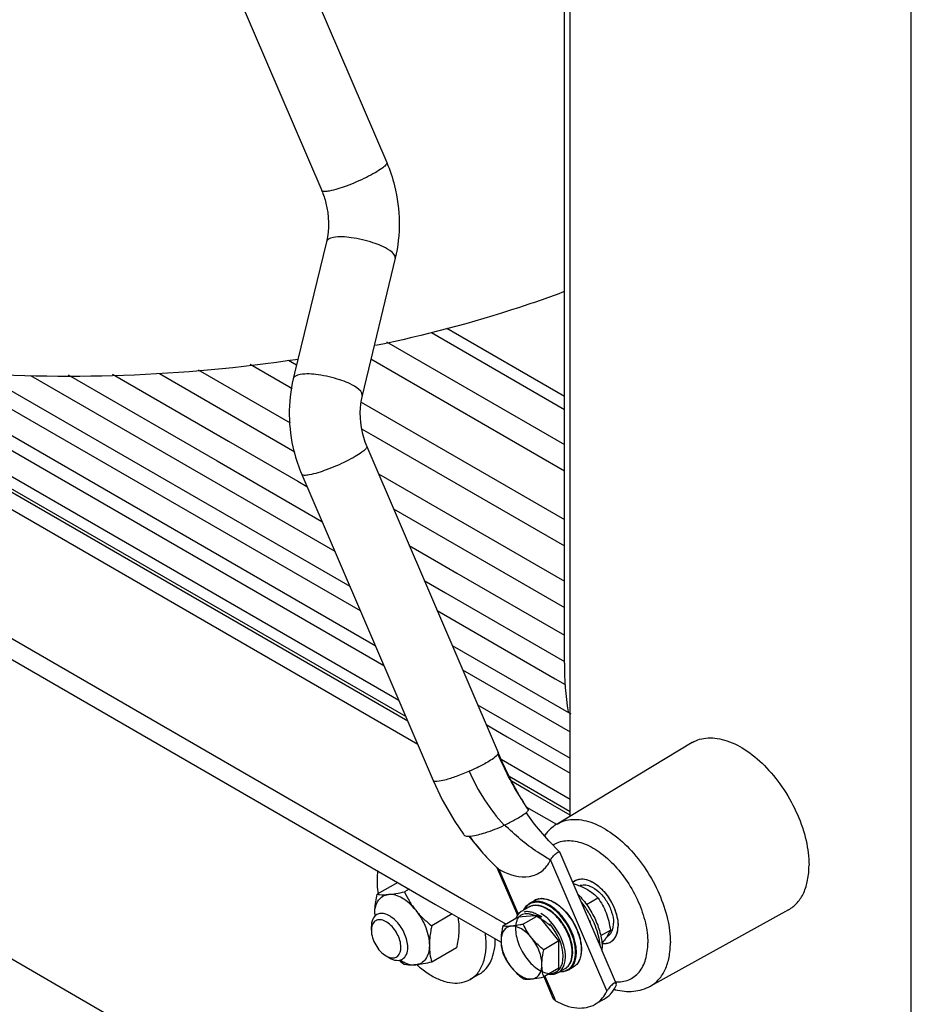
# Model space of a CAD drawing. Units: millimetres. Extents: x -4913 to 9493, y -6456 to -773.
# Drawn here: x 4784 to 5061, y -3578 to -3272 of the extents above; entities that cross this region are included whole.
import ezdxf

# ---------------------------------------------------------------- set-up
doc = ezdxf.new("R2010")
doc.units = ezdxf.units.MM
doc.header["$LTSCALE"] = 346.5
doc.layers.get('0').update_dxf_attribs({"linetype": 'CONTINUOUS'})
doc.layers.add('ASSI', color=7, linetype='CONTINUOUS')
doc.layers.add('GEOM', color=7, linetype='CONTINUOUS')

msp = doc.modelspace()

# ---------------------------------------------------------------- linework, layer by layer
at = {"color": 7, "linetype": 'Continuous'}
for p, q in [((4901.54, -3540.61), (4895.17, -3544.29)), ((4905.12, -3542.68), (4903.66, -3543.53)), ((4918.51, -3550.41), (4912.14, -3554.09)), ((4945.34, -3550.86), (4938.98, -3551.43)), ((4945.34, -3550.86), (4940.61, -3553.6)), ((4951.71, -3558.78), (4945.34, -3550.86)), ((4938.25, -3551.86), (4934.25, -3554.17)), ((4938.98, -3551.43), (4938.25, -3551.86)), ((4951.71, -3558.78), (4946.97, -3561.52)), ((4951.71, -3567.27), (4951.71, -3558.78)), ((4919.82, -3560.97), (4912.14, -3565.4)), ((4926.92, -3569.13), (4924.09, -3570.76)), ((4951.71, -3567.27), (4946.97, -3570))]:
    msp.add_line(p, q, dxfattribs=at)
for centre, radius, start, end in [((4913.44, -3550.39), 19.03, 179.9907, 182.2599), ((4906.46, -3550.37), 12.04, 180.048, 183.4898), ((4928.2, -3534.96), 39.7, 228.6813, 231.8073), ((4908.99, -3554.57), 12.15, 236.5127, 238.7825)]:
    msp.add_arc(centre, radius, start, end, dxfattribs=at)
for points, knots in [([(4895.36, -3537.04), (4895.27, -3537.59), (4895.01, -3539.93), (4895.16, -3542.31), (4895.43, -3544.1)], [0, 0, 0, 0, 0.233534, 1, 1, 1, 1]), ([(4894.41, -3550.38), (4894.41, -3549.89), (4894.49, -3547.84), (4894.84, -3545.81), (4895.17, -3544.29)], [0, 0, 0, 0, 0.238312, 1, 1, 1, 1]), ([(4894.41, -3550.38), (4894.41, -3549.59), (4894.57, -3548.1), (4895.4, -3546.13), (4896.82, -3544.76), (4898.05, -3544.4), (4898.66, -3544.35)], [0, 0, 0, 0, 0.293858, 0.547079, 0.77354, 1, 1, 1, 1]), ([(4895.17, -3544.29), (4895.41, -3544.33), (4896.57, -3544.46), (4897.74, -3544.43), (4898.66, -3544.35)], [0, 0, 0, 0, 0.210274, 1, 1, 1, 1]), ([(4898.66, -3544.35), (4899.44, -3544.28), (4901.12, -3544.04), (4902.78, -3543.72), (4903.66, -3543.53)], [0, 0, 0, 0, 0.467339, 1, 1, 1, 1]), ([(4907.14, -3549.25), (4906.52, -3548.47), (4905.21, -3547.08), (4902.53, -3545.07), (4900.12, -3544.22), (4898.66, -3544.35)], [0, 0, 0, 0, 0.295031, 0.564528, 1, 1, 1, 1]), ([(4903.66, -3543.53), (4904.12, -3544.53), (4905.16, -3546.52), (4906.43, -3548.36), (4907.14, -3549.25)], [0, 0, 0, 0, 0.493878, 1, 1, 1, 1]), ([(4907.14, -3549.25), (4908.44, -3550.86), (4910.01, -3553.57), (4911.16, -3557.37), (4911.39, -3559.27), (4911.39, -3560.18)], [0, 0, 0, 0, 0.521738, 0.771684, 1, 1, 1, 1]), ([(4907.14, -3549.25), (4907.87, -3550.15), (4909.45, -3551.85), (4911.23, -3553.36), (4912.14, -3554.09)], [0, 0, 0, 0, 0.497276, 1, 1, 1, 1]), ([(4912.14, -3554.09), (4912.03, -3554.61), (4911.63, -3556.62), (4911.39, -3558.67), (4911.39, -3560.18)], [0, 0, 0, 0, 0.260473, 1, 1, 1, 1]), ([(4920.25, -3551.41), (4920.3, -3551.68), (4920.5, -3552.83), (4920.58, -3553.99), (4920.58, -3554.87)], [0, 0, 0, 0, 0.240135, 1, 1, 1, 1]), ([(4934.25, -3554.17), (4934.16, -3554.56), (4933.86, -3556.06), (4933.68, -3557.6), (4933.68, -3558.74)], [0, 0, 0, 0, 0.260473, 1, 1, 1, 1]), ([(4936.86, -3554.21), (4936.4, -3554.25), (4935.48, -3554.52), (4934.41, -3555.55), (4933.79, -3557.02), (4933.68, -3558.14), (4933.68, -3558.74)], [0, 0, 0, 0, 0.226463, 0.452921, 0.706138, 1, 1, 1, 1]), ([(4936.86, -3554.21), (4936.6, -3554.23), (4935.73, -3554.29), (4934.85, -3554.26), (4934.25, -3554.17)], [0, 0, 0, 0, 0.293873, 1, 1, 1, 1]), ([(4940.61, -3553.6), (4940.27, -3553.67), (4939.03, -3553.92), (4937.78, -3554.13), (4936.86, -3554.21)], [0, 0, 0, 0, 0.272825, 1, 1, 1, 1]), ([(4943.22, -3557.88), (4942.76, -3557.31), (4941.77, -3556.26), (4939.77, -3554.75), (4937.95, -3554.11), (4936.86, -3554.21)], [0, 0, 0, 0, 0.295034, 0.564528, 1, 1, 1, 1]), ([(4943.22, -3557.88), (4942.69, -3557.22), (4941.73, -3555.84), (4940.96, -3554.35), (4940.61, -3553.6)], [0, 0, 0, 0, 0.50613, 1, 1, 1, 1]), ([(4920.58, -3554.87), (4920.58, -3555.36), (4920.5, -3557.41), (4920.15, -3559.44), (4919.82, -3560.97)], [0, 0, 0, 0, 0.238312, 1, 1, 1, 1]), ([(4924.09, -3570.76), (4925.06, -3570.2), (4926.84, -3568.58), (4928.5, -3565.15), (4929.2, -3560.95), (4929.04, -3557.94), (4928.82, -3556.36)], [0, 0, 0, 0, 0.208887, 0.43872, 0.701693, 1, 1, 1, 1]), ([(4911.39, -3560.18), (4911.39, -3560.98), (4911.23, -3562.47), (4910.4, -3564.44), (4908.98, -3565.8), (4907.75, -3566.16), (4907.14, -3566.22)], [0, 0, 0, 0, 0.293858, 0.547079, 0.77354, 1, 1, 1, 1]), ([(4911.39, -3560.18), (4911.39, -3561.1), (4911.51, -3562.86), (4911.91, -3564.59), (4912.14, -3565.4)], [0, 0, 0, 0, 0.519795, 1, 1, 1, 1]), ([(4926.92, -3569.13), (4927.71, -3568.67), (4929.19, -3567.42), (4930.77, -3564.85), (4931.71, -3561.67), (4931.89, -3559.35), (4931.89, -3558.14)], [0, 0, 0, 0, 0.217769, 0.450947, 0.710198, 1, 1, 1, 1]), ([(4933.68, -3558.74), (4933.68, -3559.42), (4933.77, -3560.75), (4934.07, -3562.04), (4934.25, -3562.65)], [0, 0, 0, 0, 0.519796, 1, 1, 1, 1]), ([(4933.68, -3558.74), (4933.68, -3559.42), (4933.85, -3560.84), (4934.71, -3563.7), (4935.89, -3565.73), (4936.86, -3566.94)], [0, 0, 0, 0, 0.228319, 0.478263, 1, 1, 1, 1]), ([(4946.4, -3566.09), (4946.4, -3565.41), (4946.24, -3563.98), (4945.37, -3561.13), (4944.2, -3559.1), (4943.22, -3557.88)], [0, 0, 0, 0, 0.228319, 0.478263, 1, 1, 1, 1]), ([(4946.97, -3561.52), (4946.63, -3561.24), (4945.28, -3560.14), (4944.04, -3558.9), (4943.22, -3557.88)], [0, 0, 0, 0, 0.251925, 1, 1, 1, 1]), ([(4934.25, -3562.65), (4934.59, -3563.4), (4935.37, -3564.89), (4936.33, -3566.28), (4936.86, -3566.94)], [0, 0, 0, 0, 0.49387, 1, 1, 1, 1]), ([(4946.4, -3566.09), (4946.4, -3565.72), (4946.46, -3564.18), (4946.72, -3562.66), (4946.97, -3561.52)], [0, 0, 0, 0, 0.238313, 1, 1, 1, 1]), ([(4902.69, -3564.96), (4903.07, -3565.18), (4904.43, -3565.91), (4906.03, -3566.32), (4907.14, -3566.22)], [0, 0, 0, 0, 0.281187, 1, 1, 1, 1]), ([(4907.14, -3566.22), (4906.8, -3566.25), (4905.64, -3566.33), (4904.47, -3566.28), (4903.66, -3566.16)], [0, 0, 0, 0, 0.293866, 1, 1, 1, 1]), ([(4912.14, -3565.4), (4911.26, -3565.59), (4909.6, -3565.91), (4907.93, -3566.15), (4907.14, -3566.22)], [0, 0, 0, 0, 0.532661, 1, 1, 1, 1]), ([(4907.5, -3566.19), (4907.87, -3566.52), (4909.31, -3567.76), (4910.87, -3568.87), (4912.09, -3569.57)], [0, 0, 0, 0, 0.260773, 1, 1, 1, 1]), ([(4943.22, -3570.61), (4943.68, -3570.57), (4944.6, -3570.3), (4945.67, -3569.28), (4946.29, -3567.8), (4946.4, -3566.68), (4946.4, -3566.09)], [0, 0, 0, 0, 0.226463, 0.452921, 0.706138, 1, 1, 1, 1]), ([(4946.97, -3570), (4946.8, -3569.39), (4946.5, -3568.1), (4946.4, -3566.77), (4946.4, -3566.09)], [0, 0, 0, 0, 0.480205, 1, 1, 1, 1]), ([(4912.09, -3569.57), (4913.15, -3570.18), (4915.24, -3571.18), (4918.46, -3571.95), (4921.48, -3571.88), (4923.3, -3571.22), (4924.09, -3570.76)], [0, 0, 0, 0, 0.289806, 0.549046, 0.782227, 1, 1, 1, 1]), ([(4936.86, -3566.94), (4937.13, -3567.28), (4938.27, -3568.59), (4939.58, -3569.76), (4940.61, -3570.57)], [0, 0, 0, 0, 0.24785, 1, 1, 1, 1]), ([(4936.86, -3566.94), (4937.33, -3567.52), (4938.31, -3568.57), (4940.32, -3570.07), (4942.13, -3570.71), (4943.22, -3570.61)], [0, 0, 0, 0, 0.295034, 0.564528, 1, 1, 1, 1]), ([(4940.61, -3570.57), (4940.79, -3570.6), (4941.66, -3570.7), (4942.54, -3570.67), (4943.22, -3570.61)], [0, 0, 0, 0, 0.210267, 1, 1, 1, 1]), ([(4943.22, -3570.61), (4943.51, -3570.59), (4944.76, -3570.44), (4946.01, -3570.2), (4946.97, -3570)], [0, 0, 0, 0, 0.223922, 1, 1, 1, 1])]:
    msp.add_open_spline(points, degree=3, knots=knots, dxfattribs=at)
at = {"layer": 'ASSI', "color": 7, "linetype": 'Continuous'}
for p, q in [((4953.38, -3472.4), (4953.38, -2803.58)), ((4993.11, -3497.13), (4951.1, -3522.45)), ((4942.67, -3547.04), (4944.15, -3546.18)), ((5023.11, -3549.09), (4980.17, -3572.81)), ((4966.81, -3557.35), (4966.59, -3557.48)), ((4954.67, -3567.82), (4956.15, -3566.97)), ((4968.94, -3573.87), (4968.95, -3573.87)), ((4965.77, -3576.86), (4962.94, -3578.49))]:
    msp.add_line(p, q, dxfattribs=at)
for centre, radius, start, end in [((4958.73, -3543.31), 3.81, 125.6301, 135.4652), ((4958.66, -3543.22), 3.68, 120.0052, 125.5689), ((4958.67, -3543.25), 3.72, 109.295, 119.9627), ((4938.28, -3563.29), 26.31, 35.0107, 39.3807), ((4937.61, -3563.78), 27.13, 34.8058, 35.0399), ((4937.57, -3563.81), 27.18, 34.6406, 34.8058), ((4937.54, -3563.83), 27.21, 34.5234, 34.6406), ((4937.51, -3563.85), 27.25, 34.2913, 34.5234), ((4937.22, -3564.04), 27.59, 25.7148, 34.2854), ((4937.53, -3563.89), 27.25, 25.4768, 25.7089), ((4937.57, -3563.87), 27.21, 25.3596, 25.4768), ((4937.6, -3563.86), 27.18, 25.1944, 25.3596), ((4937.64, -3563.84), 27.13, 24.9603, 25.1944), ((4964.61, -3554.92), 5.37, 332.6932, 338.1962), ((4962.72, -3554.33), 7.36, 346.4877, 350.211), ((4965.96, -3555.86), 3.72, 289.2894, 299.9608), ((4965.98, -3555.89), 3.68, 300.0091, 305.5743), ((4965.65, -3555.55), 4.15, 316.5525, 323.5409), ((4950.75, -3560.99), 14.39, 356.8914, 0.0231), ((4974.06, -3554.85), 19.7, 254.9742, 255.2908), ((4974.02, -3555), 19.54, 255.2904, 255.8442)]:
    msp.add_arc(centre, radius, start, end, dxfattribs=at)
for points, knots in [([(4993.11, -3497.13), (4993.85, -3496.69), (4995.47, -3495.98), (4998.16, -3495.54), (5001.05, -3495.72), (5005.26, -3496.8), (5010.66, -3499.7), (5016.63, -3504.94), (5021.91, -3511.66), (5026.07, -3519.32), (5028.77, -3527.27), (5029.49, -3532.69), (5029.49, -3535.26)], [0, 0, 0, 0, 0.042863, 0.087391, 0.135064, 0.186852, 0.303829, 0.437402, 0.581845, 0.729231, 0.871096, 1, 1, 1, 1]), ([(4951.1, -3522.45), (4949.96, -3523.14), (4948.57, -3524.31), (4947.45, -3525.7), (4947.19, -3526.06)], [0, 0, 0, 0, 0.748091, 1, 1, 1, 1]), ([(5023.11, -3549.09), (5024.12, -3548.53), (5026.02, -3546.99), (5028.05, -3543.75), (5029.25, -3539.73), (5029.49, -3536.8), (5029.49, -3535.26)], [0, 0, 0, 0, 0.217819, 0.450703, 0.709843, 1, 1, 1, 1]), ([(4956.81, -3540.03), (4957.36, -3539.71), (4958.74, -3539.35), (4960.97, -3539.8), (4963.24, -3541.04), (4965.41, -3542.97), (4967.34, -3545.43), (4968.85, -3548.22), (4969.83, -3551.13), (4970.09, -3553.1), (4970.09, -3554.04)], [0, 0, 0, 0, 0.086935, 0.186407, 0.3038, 0.437615, 0.582118, 0.729433, 0.871177, 1, 1, 1, 1]), ([(4957.44, -3539.74), (4957.99, -3539.55), (4959.25, -3539.41), (4961.21, -3539.92), (4963.2, -3541.04), (4964.78, -3542.4), (4965.97, -3543.71), (4967.11, -3545.18), (4968.78, -3547.93), (4969.71, -3550.58), (4969.97, -3552.36)], [0, 0, 0, 0, 0.088369, 0.189444, 0.306179, 0.43714, 0.506761, 0.578197, 0.723329, 1, 1, 1, 1]), ([(4958.09, -3541.62), (4958.56, -3541.41), (4959.7, -3541.23), (4961.86, -3541.79), (4964.31, -3543.5), (4966.6, -3546.31), (4968.21, -3549.65), (4968.68, -3552.08), (4968.68, -3553.23)], [0, 0, 0, 0, 0.087925, 0.189501, 0.373673, 0.586317, 0.803644, 1, 1, 1, 1]), ([(4957.64, -3544.35), (4958.77, -3545.47), (4960.82, -3547.97), (4963.18, -3552.16), (4964.73, -3556.55), (4965.14, -3559.56), (4965.14, -3560.98)], [0, 0, 0, 0, 0.255023, 0.517193, 0.770317, 1, 1, 1, 1]), ([(4962.24, -3552.39), (4962.39, -3552.7), (4962.94, -3553.96), (4963.4, -3555.27), (4963.68, -3556.26)], [0, 0, 0, 0, 0.254476, 1, 1, 1, 1]), ([(4966.81, -3557.35), (4967.11, -3557.18), (4967.67, -3556.71), (4968.26, -3555.74), (4968.61, -3554.55), (4968.68, -3553.68), (4968.68, -3553.23)], [0, 0, 0, 0, 0.217773, 0.450952, 0.710201, 1, 1, 1, 1]), ([(4967.81, -3559.08), (4968.18, -3558.87), (4968.86, -3558.3), (4969.58, -3557.12), (4970.01, -3555.66), (4970.09, -3554.6), (4970.09, -3554.04)], [0, 0, 0, 0, 0.217772, 0.450955, 0.710192, 1, 1, 1, 1]), ([(4969.97, -3552.36), (4969.99, -3552.51), (4970.06, -3553.06), (4970.09, -3553.63), (4970.09, -3554.04)], [0, 0, 0, 0, 0.257706, 1, 1, 1, 1]), ([(4969.97, -3555.58), (4969.99, -3555.45), (4970.06, -3554.95), (4970.09, -3554.43), (4970.09, -3554.04)], [0, 0, 0, 0, 0.241135, 1, 1, 1, 1]), ([(4963.68, -3556.26), (4963.77, -3556.58), (4964.09, -3557.82), (4964.3, -3559.09), (4964.38, -3560.04)], [0, 0, 0, 0, 0.25894, 1, 1, 1, 1]), ([(4969.6, -3556.92), (4969.62, -3556.85), (4969.73, -3556.56), (4969.82, -3556.27), (4969.87, -3556.05)], [0, 0, 0, 0, 0.243653, 1, 1, 1, 1]), ([(4965.06, -3559.54), (4965.25, -3559.57), (4965.96, -3559.63), (4966.69, -3559.54), (4967.19, -3559.37)], [0, 0, 0, 0, 0.264938, 1, 1, 1, 1]), ([(4965.07, -3559.54), (4965.55, -3559.61), (4966.51, -3559.62), (4967.42, -3559.3), (4967.82, -3559.08)], [0, 0, 0, 0, 0.519531, 1, 1, 1, 1]), ([(4969.24, -3573.95), (4971.08, -3574.41), (4974.87, -3574.8), (4978.57, -3573.7), (4980.17, -3572.81)], [0, 0, 0, 0, 0.507446, 1, 1, 1, 1])]:
    msp.add_open_spline(points, degree=3, knots=knots, dxfattribs=at)
at = {"layer": 'ASSI', "color": 9, "linetype": 'Continuous'}
for points, knots in [([(4951.1, -3522.45), (4951.81, -3522.03), (4953.38, -3521.34), (4955.99, -3520.91), (4958.79, -3521.09), (4962.87, -3522.13), (4968.1, -3524.95), (4973.89, -3530.03), (4979, -3536.54), (4983.04, -3543.96), (4985.65, -3551.66), (4986.36, -3556.92), (4986.36, -3559.41)], [0, 0, 0, 0, 0.042863, 0.08739, 0.135063, 0.18685, 0.303827, 0.437399, 0.581843, 0.729229, 0.871095, 1, 1, 1, 1]), ([(4949.82, -3528.99), (4950.39, -3528.6), (4951.67, -3527.97), (4954.64, -3527.36), (4958.89, -3528.02), (4963.93, -3530.63), (4968.8, -3534.82), (4973.12, -3540.23), (4976.53, -3546.43), (4978.74, -3552.88), (4979.34, -3557.29), (4979.34, -3559.38)], [0, 0, 0, 0, 0.042931, 0.087242, 0.185409, 0.301677, 0.435037, 0.579783, 0.727826, 0.870458, 1, 1, 1, 1]), ([(4969.29, -3571.51), (4970.67, -3571.59), (4972.8, -3571.31), (4975.2, -3569.95), (4977.25, -3567.97), (4978.99, -3564.36), (4979.34, -3561.12), (4979.34, -3559.38)], [0, 0, 0, 0, 0.233444, 0.345269, 0.459223, 0.707728, 1, 1, 1, 1]), ([(4980.17, -3572.81), (4981.16, -3572.27), (4983, -3570.77), (4984.96, -3567.63), (4986.13, -3563.74), (4986.36, -3560.91), (4986.36, -3559.41)], [0, 0, 0, 0, 0.217819, 0.450704, 0.709844, 1, 1, 1, 1])]:
    msp.add_open_spline(points, degree=3, knots=knots, dxfattribs=at)
at = {"layer": 'ASSI', "color": 7, "linetype": 'Continuous'}
for points in [[(4956.02, -3540.64), (4956.25, -3540.41), (4956.52, -3540.19), (4956.81, -3540.03)], [(4968.99, -3558.02), (4969.14, -3557.82), (4969.27, -3557.61), (4969.38, -3557.39)], [(4968.12, -3558.88), (4968.31, -3558.74), (4968.5, -3558.58), (4968.66, -3558.41)]]:
    msp.add_open_spline(points, degree=3, dxfattribs=at)
at = {"layer": 'GEOM', "color": 7, "linetype": 'Continuous'}
for p, q in [((5061.31, -3635.28), (5061.31, -2704.47)), ((4955.24, -3519.96), (4955.24, -2803.03)), ((4711.79, -2882.99), (4898.13, -3316.79)), ((4690.56, -2889.31), (4877.92, -3325.48)), ((4879.38, -3341.36), (4869.49, -3382.28)), ((4900.76, -3346.53), (4890.46, -3389.16)), ((4912.04, -3369.64), (4953.38, -3393.5)), ((4916.79, -3368.3), (4953.38, -3389.42)), ((4898.05, -3372.46), (4953.38, -3404.41)), ((4855.63, -3379.49), (4867.66, -3386.43)), ((4867.58, -3378.22), (4870.12, -3379.68)), ((4893.2, -3377.83), (4953.38, -3412.57)), ((4625, -3380.96), (4902.19, -3540.99)), ((4787.31, -3382.98), (4881.97, -3437.64)), ((4799.09, -3382.81), (4845.38, -3409.53)), ((4812.88, -3382.6), (4848.92, -3403.41)), ((4827.45, -3382.39), (4869.53, -3406.68)), ((4839.51, -3381.19), (4868.15, -3397.72)), ((4869.49, -3382.28), (4869.07, -3383.99)), ((4775.12, -3384.11), (4886.64, -3448.5)), ((4770.17, -3386.97), (4889.9, -3456.09)), ((4867.66, -3386.43), (4868.69, -3387.03)), ((4763.1, -3391.05), (4894.56, -3466.95)), ((4890.14, -3391.24), (4953.38, -3427.75)), ((4759.05, -3393.38), (4897.23, -3473.16)), ((4901.9, -3484.02), (4751.98, -3397.47)), ((4904.06, -3489.05), (4748.71, -3399.36)), ((4890.33, -3399.52), (4893.92, -3401.59)), ((4848.92, -3403.41), (4870.48, -3415.86)), ((4893.92, -3401.59), (4953.38, -3435.92)), ((4891.92, -3405.05), (4932.8, -3500.22)), ((4845.38, -3409.53), (4877.99, -3428.36)), ((4895.57, -3413.55), (4953.38, -3446.93)), ((4870.48, -3415.86), (4873.32, -3417.5)), ((4871.7, -3413.73), (4912.58, -3508.89)), ((4900.24, -3424.41), (4953.38, -3455.09)), ((4905.16, -3435.88), (4915.01, -3441.57)), ((4915.01, -3441.57), (4919.96, -3444.43)), ((4909.83, -3446.74), (4916.42, -3450.55)), ((4919.96, -3444.43), (4953.38, -3463.72)), ((4916.42, -3450.55), (4953.38, -3471.88)), ((4913.81, -3456.02), (4950.58, -3477.25)), ((4918.48, -3466.88), (4955.41, -3488.2)), ((4921.74, -3474.47), (4955.24, -3493.81)), ((4950.58, -3477.25), (4953.68, -3479.04)), ((4926.4, -3485.33), (4955.24, -3501.98)), ((4929.07, -3491.54), (4935.62, -3495.32)), ((4935.62, -3495.32), (4955.24, -3506.65)), ((4932.8, -3500.21), (4932.8, -3500.22)), ((4955.24, -3514.82), (4933.77, -3502.42)), ((4942.9, -3511.47), (4936.22, -3507.62)), ((4955.24, -3518.6), (4942.9, -3511.47)), ((4941.89, -3517.57), (4940.55, -3515.51)), ((4940.56, -3515.53), (4940.55, -3515.51)), ((4942.21, -3518.03), (4941.89, -3517.57)), ((4921.99, -3525.56), (4922.15, -3525.79)), ((4927.52, -3530.84), (4928.07, -3531.46)), ((4928.16, -3531.56), (4928.07, -3531.46)), ((4951.96, -3531.23), (4952.02, -3531.32)), ((4952.03, -3531.33), (4957.63, -3544.37)), ((4932.36, -3535.93), (4932.52, -3536.08)), ((4932.62, -3536.33), (4932.52, -3536.08)), ((4932.52, -3536.08), (4932.72, -3536.28)), ((4932.8, -3536.74), (4932.62, -3536.33)), ((4932.72, -3536.28), (4933.15, -3536.59)), ((4938.58, -3550.2), (4932.8, -3536.74)), ((4902.19, -3540.99), (4913.33, -3547.42)), ((4957.63, -3544.37), (4964.82, -3561.12)), ((4913.33, -3547.42), (4919.16, -3550.79)), ((4942.31, -3548.28), (4940.19, -3549.51)), ((4942.31, -3548.28), (4942.31, -3548.28)), ((4942.31, -3548.28), (4942.31, -3548.28)), ((4951.14, -3547.33), (4951.14, -3547.33)), ((4960.27, -3547.46), (4963.83, -3545.4)), ((4919.16, -3550.79), (4921.99, -3552.42)), ((4938.83, -3550.78), (4938.58, -3550.2)), ((4940.19, -3549.51), (4940.19, -3549.51)), ((4940.19, -3549.51), (4940.19, -3549.51)), ((4893.35, -3554.26), (4893.35, -3554.26)), ((4893.35, -3555.49), (4893.35, -3554.26)), ((4893.35, -3555.49), (4893.35, -3554.26)), ((4921.99, -3552.42), (4933.49, -3559.06)), ((4893.35, -3555.49), (4893.35, -3555.49)), ((4964.7, -3557.13), (4967.7, -3555.4)), ((4933.49, -3559.06), (4933.69, -3559.18)), ((4955.78, -3560.01), (4955.45, -3558.64)), ((4958.65, -3560.34), (4958.65, -3560.34)), ((4897.95, -3563.45), (4899.01, -3564.06)), ((4964.82, -3561.12), (4965.09, -3561.75)), ((4965.09, -3561.75), (4969.55, -3572.13)), ((4951.47, -3568.63), (4953.59, -3567.41)), ((4951.47, -3568.63), (4951.47, -3568.63)), ((4951.47, -3568.63), (4951.47, -3568.63)), ((4953.59, -3567.41), (4953.59, -3567.41)), ((4953.59, -3567.41), (4953.59, -3567.41)), ((4949.94, -3576.65), (4947.07, -3569.96))]:
    msp.add_line(p, q, dxfattribs=at)
at = {"layer": 'GEOM', "color": 9, "linetype": 'Continuous'}
for p, q in [((4907.76, -3497.67), (4684.78, -3368.93)), ((4932.8, -3500.22), (4932.7, -3500.69)), ((4912.58, -3508.88), (4912.57, -3508.88)), ((4942.04, -3517.46), (4941.68, -3517.25)), ((4942.41, -3517.67), (4942.04, -3517.46)), ((4951, -3522.63), (4942.41, -3517.67)), ((4949.08, -3533.66), (4966.6, -3574.44)), ((4938.93, -3550.05), (4933.15, -3536.59)), ((4749.08, -3545.68), (4954.52, -3664.28)), ((4942.32, -3548.28), (4942.31, -3548.28)), ((4939.1, -3550.45), (4938.93, -3550.05)), ((4948.42, -3552.07), (4948.2, -3551.84)), ((4953.2, -3560.17), (4953.2, -3560.17)), ((4953.59, -3567.41), (4953.6, -3567.4)), ((4953.6, -3567.4), (4953.95, -3567.16)), ((4950.29, -3576.5), (4947.42, -3569.81)), ((4950.67, -3577.38), (4950.29, -3576.5))]:
    msp.add_line(p, q, dxfattribs=at)
at = {"layer": 'GEOM', "color": 3, "linetype": 'Continuous'}
for p, q in [((4904.67, -3490.47), (4701.42, -3373.13)), ((4630.66, -3377.7), (4922.17, -3545.99)), ((4942.44, -3512.28), (4936.98, -3509.13)), ((4955.24, -3519.67), (4942.44, -3512.28)), ((4922.17, -3545.99), (4931.87, -3551.59)), ((4931.87, -3551.59), (4932.41, -3551.9)), ((4932.41, -3551.9), (4934.77, -3553.27)), ((4934.77, -3553.27), (4935.29, -3553.57))]:
    msp.add_line(p, q, dxfattribs=at)
at = {"layer": 'GEOM', "color": 7, "linetype": 'Continuous'}
for points in [[(4934.09, -3503.14), (4933.44, -3501.68), (4932.8, -3500.22)], [(4940.56, -3515.53), (4940.11, -3514.81), (4939.47, -3513.72), (4938.81, -3512.56), (4938.14, -3511.35), (4937.47, -3510.07), (4936.79, -3508.75), (4936.11, -3507.39), (4935.43, -3506), (4934.76, -3504.58), (4934.09, -3503.14)], [(4912.56, -3508.86), (4915.43, -3514.93), (4919.33, -3521.69), (4921.99, -3525.56)], [(4951.96, -3531.23), (4948.57, -3527.7), (4944.15, -3522.43), (4941.55, -3518.83)], [(4923.7, -3526.17), (4924.63, -3527.39), (4927.52, -3530.84)], [(4928.16, -3531.56), (4929.88, -3533.43), (4931.84, -3535.42), (4932.36, -3535.93)], [(4955.45, -3558.64), (4954.99, -3557.25), (4954.39, -3555.87), (4953.68, -3554.53), (4952.86, -3553.25), (4951.95, -3552.05), (4950.96, -3550.97), (4949.91, -3550.01), (4948.83, -3549.2), (4947.73, -3548.55), (4946.62, -3548.08), (4945.54, -3547.8), (4944.5, -3547.71), (4943.53, -3547.82), (4942.64, -3548.11), (4942.31, -3548.28)], [(4940.19, -3549.51), (4939.91, -3549.68), (4939.27, -3550.23), (4938.72, -3550.92), (4938.29, -3551.74), (4938.25, -3551.86)], [(4953.59, -3567.41), (4953.9, -3567.21), (4954.59, -3566.59), (4955.15, -3565.81), (4955.58, -3564.87), (4955.86, -3563.8), (4955.98, -3562.62), (4955.96, -3561.35), (4955.78, -3560.01)], [(4948.53, -3569.1), (4949.21, -3569.18), (4950.19, -3569.1), (4951.09, -3568.83), (4951.47, -3568.63)]]:
    msp.add_lwpolyline(points, dxfattribs=at)
at = {"layer": 'GEOM', "color": 9, "linetype": 'Continuous'}
for points in [[(4948.2, -3551.84), (4947.16, -3550.95), (4946.1, -3550.22)], [(4953.2, -3560.17), (4952.93, -3559.24), (4952.4, -3557.87), (4951.75, -3556.53), (4950.99, -3555.23), (4950.14, -3554), (4949.2, -3552.86), (4948.42, -3552.07)], [(4952.71, -3561.03), (4952.35, -3559.72), (4951.86, -3558.39), (4951.26, -3557.08), (4950.54, -3555.82), (4949.72, -3554.61), (4948.83, -3553.5)], [(4953.59, -3561.94), (4953.33, -3560.6), (4953.2, -3560.17)], [(4954.18, -3566.96), (4954.64, -3566.51), (4955.13, -3565.74), (4955.51, -3564.83), (4955.74, -3563.8), (4955.84, -3562.66), (4955.8, -3561.44), (4955.62, -3560.15)], [(4948.91, -3568.88), (4949.01, -3568.89), (4949.89, -3568.79), (4950.68, -3568.5), (4951.37, -3568.05), (4951.96, -3567.42), (4952.42, -3566.64), (4952.76, -3565.72), (4952.96, -3564.68), (4953.02, -3563.54), (4952.93, -3562.31), (4952.71, -3561.03)], [(4953.95, -3567.16), (4954.02, -3567.11), (4954.18, -3566.96)]]:
    msp.add_lwpolyline(points, dxfattribs=at)
at = {"layer": 'GEOM', "color": 7, "linetype": 'Continuous'}
for centre, radius, start, end in [((5048.94, -3472.36), 95.56, 180.0283, 189.1293), ((4982.79, -3482.82), 73.21, 216.3889, 221.635), ((4978.64, -3486.49), 67.68, 221.7614, 226.922), ((4977.07, -3488.12), 65.42, 226.9497, 227.8198), ((4943.7, -3517.86), 21.5, 240.6009, 245.5548), ((4897.39, -3555.24), 4.01, 165.0202, 166.0341), ((4900.18, -3560.07), 4.01, 253.9789, 255.0006)]:
    msp.add_arc(centre, radius, start, end, dxfattribs=at)
at = {"layer": 'GEOM', "color": 9, "linetype": 'Continuous'}
for centre, radius, start, end in [((4979.01, -3482.25), 60.1, 203.3151, 222.4815), ((5042.61, -3451.03), 120.72, 211.7101, 212.2834), ((4944.22, -3551.59), 3.81, 111.1768, 119.9292), ((4944.26, -3551.7), 3.93, 105.8855, 111.1708), ((4946.16, -3549.67), 4.03, 112.5365, 119.987), ((4946.22, -3549.81), 4.17, 104.7212, 112.5046), ((4946.27, -3550), 4.38, 100.7845, 104.7365), ((4946.36, -3550.77), 5.15, 90.4861, 91.6799), ((4943.4, -3558.27), 13.33, 54.31, 54.7641), ((4943.24, -3558.49), 13.61, 53.3849, 54.3084), ((4931.47, -3575.4), 27.64, 53.1372, 55.5879), ((4927.81, -3580.26), 33.73, 51.0558, 53.1084), ((4937.24, -3564.13), 18.83, 34.5772, 35.7295), ((4937.07, -3564.24), 19.03, 32.6022, 34.5757), ((4936.93, -3564.33), 19.2, 27.2909, 32.6047), ((4940.32, -3563.02), 16.61, 12.0384, 17.2437)]:
    msp.add_arc(centre, radius, start, end, dxfattribs=at)
for points, knots in [([(4898.13, -3316.79), (4898.23, -3317.03), (4897.65, -3317.85), (4896.44, -3318.75), (4894.36, -3320.08), (4890.73, -3321.97), (4885.99, -3323.99), (4882.06, -3325.29), (4880.25, -3325.63)], [0, 0, 0, 0, 0.038221, 0.119193, 0.240829, 0.392567, 0.727572, 1, 1, 1, 1]), ([(4880.25, -3325.63), (4879.71, -3325.72), (4879.01, -3325.86), (4878.02, -3325.71), (4877.92, -3325.48)], [0, 0, 0, 0, 0.678935, 1, 1, 1, 1]), ([(4881.54, -3340.07), (4881.26, -3340.13), (4880.45, -3340.31), (4879.51, -3340.81), (4879.38, -3341.36)], [0, 0, 0, 0, 0.339604, 1, 1, 1, 1]), ([(4900.76, -3346.53), (4900.99, -3345.59), (4898.08, -3343.2), (4893.67, -3341.5), (4887.58, -3340.01), (4883.37, -3339.74), (4881.54, -3340.07)], [0, 0, 0, 0, 0.137109, 0.410463, 0.737139, 1, 1, 1, 1]), ([(4871.24, -3382.7), (4870.95, -3382.76), (4870.15, -3382.94), (4869.21, -3383.44), (4869.07, -3383.99)], [0, 0, 0, 0, 0.339604, 1, 1, 1, 1]), ([(4890.46, -3389.16), (4890.68, -3388.22), (4887.77, -3385.83), (4883.36, -3384.13), (4877.27, -3382.63), (4873.06, -3382.37), (4871.24, -3382.7)], [0, 0, 0, 0, 0.137109, 0.410463, 0.737139, 1, 1, 1, 1]), ([(4891.92, -3405.05), (4892.02, -3405.29), (4891.43, -3406.11), (4890.23, -3407.01), (4888.15, -3408.33), (4884.52, -3410.22), (4879.77, -3412.25), (4875.85, -3413.55), (4874.03, -3413.88)], [0, 0, 0, 0, 0.038221, 0.119193, 0.240829, 0.392567, 0.727572, 1, 1, 1, 1]), ([(4874.03, -3413.88), (4873.5, -3413.98), (4872.8, -3414.11), (4871.81, -3413.97), (4871.7, -3413.73)], [0, 0, 0, 0, 0.678935, 1, 1, 1, 1]), ([(4932.13, -3501.34), (4931.09, -3502.29), (4928.3, -3503.92), (4925.45, -3505.32), (4923.82, -3506.04)], [0, 0, 0, 0, 0.442095, 1, 1, 1, 1]), ([(4932.7, -3500.69), (4932.6, -3500.86), (4932.41, -3501.08), (4932.2, -3501.28), (4932.13, -3501.34)], [0, 0, 0, 0, 0.675815, 1, 1, 1, 1]), ([(4923.82, -3506.04), (4922.49, -3506.6), (4920.01, -3507.57), (4916.52, -3508.75), (4914.36, -3509.22), (4912.74, -3509.24), (4912.58, -3508.89)], [0, 0, 0, 0, 0.36796, 0.684269, 0.90259, 1, 1, 1, 1]), ([(4949.08, -3533.66), (4947.73, -3532.88), (4942.62, -3529.72), (4937.93, -3525.88), (4934.84, -3522.67)], [0, 0, 0, 0, 0.259298, 1, 1, 1, 1]), ([(4949.1, -3548.23), (4948.33, -3547.73), (4947.13, -3547.11), (4945.47, -3546.74), (4944.33, -3546.72), (4943.28, -3546.94), (4942.35, -3547.41), (4941.56, -3548.12), (4941.16, -3548.7), (4940.99, -3549.02)], [0, 0, 0, 0, 0.296746, 0.427824, 0.548584, 0.661836, 0.771681, 0.882902, 1, 1, 1, 1]), ([(4956.45, -3558.02), (4956.17, -3557.11), (4955.46, -3555.32), (4954.03, -3552.81), (4952.3, -3550.57), (4950.36, -3548.71), (4948.32, -3547.35), (4946.29, -3546.55), (4944.34, -3546.39), (4943.16, -3546.75), (4942.67, -3547.04)], [0, 0, 0, 0, 0.145948, 0.295061, 0.441515, 0.579806, 0.705514, 0.816207, 0.912646, 1, 1, 1, 1]), ([(4952.52, -3553.14), (4951.87, -3552.22), (4950.46, -3550.59), (4948.37, -3548.99), (4946.65, -3548.17), (4945.43, -3547.81), (4944.27, -3547.71), (4943.53, -3547.82), (4943.18, -3547.92)], [0, 0, 0, 0, 0.29921, 0.570384, 0.691918, 0.803281, 0.905276, 1, 1, 1, 1]), ([(4945.45, -3545.7), (4945.51, -3545.69), (4945.76, -3545.65), (4946.02, -3545.63), (4946.21, -3545.62)], [0, 0, 0, 0, 0.24609, 1, 1, 1, 1]), ([(4946.31, -3545.62), (4946.69, -3545.62), (4947.71, -3545.72), (4949.35, -3546.28), (4950.51, -3546.97), (4951.09, -3547.38)], [0, 0, 0, 0, 0.220677, 0.587317, 1, 1, 1, 1]), ([(4956.18, -3558.09), (4955.87, -3557.09), (4955.06, -3555.11), (4953.43, -3552.4), (4951.44, -3550.04), (4949.9, -3548.76), (4949.1, -3548.23)], [0, 0, 0, 0, 0.255241, 0.515293, 0.767388, 1, 1, 1, 1]), ([(4951.36, -3547.57), (4952.14, -3548.15), (4953.64, -3549.53), (4955.55, -3551.98), (4957.09, -3554.74), (4957.82, -3556.72), (4958.1, -3557.72)], [0, 0, 0, 0, 0.237064, 0.49049, 0.748854, 1, 1, 1, 1]), ([(4947.09, -3552.6), (4946.57, -3552.24), (4945.59, -3551.62), (4944.15, -3550.92), (4942.87, -3550.49), (4941.74, -3550.33), (4940.77, -3550.42), (4939.95, -3550.74), (4939.29, -3551.27), (4938.8, -3551.97), (4938.46, -3552.82), (4938.18, -3554.15), (4938.19, -3556.05), (4938.67, -3558.44), (4939.59, -3560.89), (4940.88, -3563.22), (4942.48, -3565.31), (4944.27, -3567.02), (4946.15, -3568.24), (4948.02, -3568.9), (4949.53, -3568.92), (4950.57, -3568.59), (4951.48, -3568.05), (4952.01, -3567.41), (4952.27, -3566.94)], [0, 0, 0, 0, 0.053386, 0.098284, 0.135759, 0.167075, 0.193773, 0.217664, 0.240636, 0.264281, 0.289641, 0.317217, 0.379123, 0.448701, 0.523183, 0.599507, 0.674374, 0.744677, 0.807965, 0.863028, 0.910671, 0.932838, 0.954684, 1, 1, 1, 1]), ([(4946.38, -3551.36), (4945.83, -3551.02), (4944.79, -3550.44), (4943.27, -3549.86), (4941.94, -3549.63), (4941.13, -3549.71), (4940.78, -3549.81)], [0, 0, 0, 0, 0.328455, 0.59695, 0.816314, 1, 1, 1, 1]), ([(4961.43, -3552.69), (4961.41, -3552.65), (4961.37, -3552.57), (4961.27, -3552.48), (4961.16, -3552.45), (4961.11, -3552.48)], [0, 0, 0, 0, 0.311269, 0.59767, 1, 1, 1, 1]), ([(4961.33, -3553), (4961.36, -3553), (4961.42, -3553), (4961.48, -3552.91), (4961.48, -3552.8), (4961.45, -3552.72), (4961.43, -3552.69)], [0, 0, 0, 0, 0.203721, 0.411175, 0.678079, 1, 1, 1, 1]), ([(4955.3, -3558.82), (4955.23, -3558.54), (4954.87, -3557.42), (4954.4, -3556.33), (4953.99, -3555.53)], [0, 0, 0, 0, 0.244278, 1, 1, 1, 1]), ([(4955.62, -3560.15), (4955.6, -3560.04), (4955.51, -3559.59), (4955.4, -3559.15), (4955.3, -3558.82)], [0, 0, 0, 0, 0.24586, 1, 1, 1, 1]), ([(4957.15, -3562.33), (4957.15, -3561.99), (4957.09, -3560.53), (4956.78, -3559.09), (4956.45, -3558.02)], [0, 0, 0, 0, 0.235075, 1, 1, 1, 1]), ([(4956.79, -3560.98), (4956.78, -3560.86), (4956.72, -3560.38), (4956.64, -3559.91), (4956.56, -3559.55)], [0, 0, 0, 0, 0.245102, 1, 1, 1, 1]), ([(4958.1, -3557.72), (4958.16, -3557.94), (4958.38, -3558.8), (4958.52, -3559.69), (4958.58, -3560.35)], [0, 0, 0, 0, 0.258276, 1, 1, 1, 1]), ([(4958.58, -3560.35), (4958.59, -3560.44), (4958.62, -3560.82), (4958.64, -3561.19), (4958.64, -3561.47)], [0, 0, 0, 0, 0.255015, 1, 1, 1, 1]), ([(4951.47, -3568.63), (4951.85, -3568.41), (4952.56, -3567.8), (4953.29, -3566.52), (4953.69, -3564.96), (4953.74, -3563.82), (4953.72, -3563.22)], [0, 0, 0, 0, 0.214955, 0.446945, 0.707251, 1, 1, 1, 1]), ([(4952.11, -3568.28), (4952.45, -3568.29), (4953.12, -3568.25), (4954.08, -3567.96), (4954.92, -3567.45), (4955.88, -3566.48), (4956.7, -3564.73), (4956.87, -3563.17), (4956.87, -3562.33)], [0, 0, 0, 0, 0.119345, 0.232827, 0.344461, 0.458601, 0.707775, 1, 1, 1, 1]), ([(4953.72, -3563.22), (4953.71, -3563.12), (4953.69, -3562.69), (4953.64, -3562.26), (4953.59, -3561.94)], [0, 0, 0, 0, 0.244297, 1, 1, 1, 1]), ([(4954.67, -3567.82), (4955.06, -3567.6), (4955.8, -3566.97), (4956.59, -3565.68), (4957.06, -3564.09), (4957.15, -3562.94), (4957.15, -3562.33)], [0, 0, 0, 0, 0.217773, 0.450952, 0.710195, 1, 1, 1, 1]), ([(4958.64, -3561.47), (4958.64, -3562.08), (4958.55, -3563.24), (4958.08, -3564.83), (4957.29, -3566.12), (4956.55, -3566.74), (4956.15, -3566.97)], [0, 0, 0, 0, 0.289805, 0.549048, 0.782227, 1, 1, 1, 1]), ([(4956.87, -3562.33), (4956.87, -3562.22), (4956.86, -3561.77), (4956.83, -3561.32), (4956.79, -3560.98)], [0, 0, 0, 0, 0.243957, 1, 1, 1, 1])]:
    msp.add_open_spline(points, degree=3, knots=knots, dxfattribs=at)
at = {"layer": 'GEOM', "color": 7, "linetype": 'Continuous'}
for points, knots in [([(4898.13, -3316.79), (4899.13, -3319.12), (4902.36, -3328.65), (4902.53, -3339.23), (4900.76, -3346.53)], [0, 0, 0, 0, 0.2523, 1, 1, 1, 1]), ([(4877.92, -3325.48), (4878.46, -3326.73), (4880.17, -3331.82), (4880.32, -3337.47), (4879.38, -3341.36)], [0, 0, 0, 0, 0.254286, 1, 1, 1, 1]), ([(4953.44, -3356.88), (4948.79, -3358.62), (4929.53, -3365.37), (4909.73, -3370.55), (4894.6, -3373.68)], [0, 0, 0, 0, 0.243246, 1, 1, 1, 1]), ([(4870.57, -3377.96), (4834.65, -3383.36), (4762.65, -3385.82), (4691.66, -3372.7), (4658.31, -3361.73)], [0, 0, 0, 0, 0.508478, 1, 1, 1, 1]), ([(4869.07, -3383.99), (4867.31, -3391.29), (4867.48, -3401.87), (4870.7, -3411.4), (4871.7, -3413.73)], [0, 0, 0, 0, 0.747702, 1, 1, 1, 1]), ([(4890.46, -3389.16), (4890.15, -3390.42), (4889.35, -3395.75), (4890.31, -3401.31), (4891.92, -3405.05)], [0, 0, 0, 0, 0.2418, 1, 1, 1, 1]), ([(4936.78, -3521.78), (4937.29, -3521.52), (4938.93, -3520.61), (4940.56, -3519.65), (4941.57, -3518.82)], [0, 0, 0, 0, 0.306743, 1, 1, 1, 1]), ([(4941.57, -3518.82), (4941.64, -3518.76), (4941.84, -3518.58), (4942.04, -3518.39), (4942.14, -3518.25)], [0, 0, 0, 0, 0.354013, 1, 1, 1, 1]), ([(4942.14, -3518.25), (4942.17, -3518.21), (4942.21, -3518.15), (4942.22, -3518.06), (4942.21, -3518.03)], [0, 0, 0, 0, 0.632411, 1, 1, 1, 1]), ([(4924.27, -3526.16), (4925.8, -3526.01), (4929.35, -3525.03), (4932.76, -3523.72), (4934.69, -3522.84)], [0, 0, 0, 0, 0.420849, 1, 1, 1, 1]), ([(4934.69, -3522.84), (4934.84, -3522.76), (4935.54, -3522.42), (4936.24, -3522.07), (4936.78, -3521.78)], [0, 0, 0, 0, 0.220632, 1, 1, 1, 1]), ([(4922.15, -3525.79), (4922.2, -3525.87), (4922.63, -3526.21), (4923.21, -3526.21), (4923.64, -3526.2)], [0, 0, 0, 0, 0.180673, 1, 1, 1, 1]), ([(4949.08, -3533.66), (4949.15, -3533.53), (4949.5, -3532.95), (4949.93, -3532.43), (4950.3, -3532.03)], [0, 0, 0, 0, 0.205995, 1, 1, 1, 1]), ([(4950.3, -3532.03), (4950.45, -3531.87), (4950.86, -3531.48), (4951.67, -3530.96), (4951.96, -3531.23)], [0, 0, 0, 0, 0.365902, 1, 1, 1, 1]), ([(4934.8, -3537.44), (4937.51, -3538.66), (4942.29, -3539.65), (4947.16, -3536.76), (4948.59, -3534.67), (4949.08, -3533.66)], [0, 0, 0, 0, 0.545907, 0.792794, 1, 1, 1, 1]), ([(4956.16, -3540.95), (4956.56, -3541.08), (4958.06, -3541.59), (4959.53, -3542.23), (4960.55, -3542.82)], [0, 0, 0, 0, 0.260386, 1, 1, 1, 1]), ([(4960.55, -3542.82), (4961.18, -3543.18), (4962.34, -3543.97), (4963.36, -3544.92), (4963.83, -3545.4)], [0, 0, 0, 0, 0.519796, 1, 1, 1, 1]), ([(4940.8, -3549.15), (4941.01, -3548.71), (4941.52, -3547.89), (4942.27, -3547.27), (4942.67, -3547.04)], [0, 0, 0, 0, 0.514653, 1, 1, 1, 1]), ([(4944.15, -3546.18), (4944.61, -3545.91), (4945.7, -3545.55), (4947.48, -3545.61), (4949.35, -3546.22), (4950.54, -3546.92), (4951.14, -3547.33)], [0, 0, 0, 0, 0.215161, 0.447304, 0.707692, 1, 1, 1, 1]), ([(4951.14, -3547.33), (4951.96, -3547.91), (4953.53, -3549.29), (4955.52, -3551.78), (4957.13, -3554.62), (4957.89, -3556.66), (4958.17, -3557.7)], [0, 0, 0, 0, 0.235608, 0.48891, 0.748007, 1, 1, 1, 1]), ([(4963.83, -3545.4), (4964.33, -3546.12), (4965.28, -3547.61), (4966.04, -3549.22), (4966.36, -3550.05)], [0, 0, 0, 0, 0.493879, 1, 1, 1, 1]), ([(4895.01, -3550.6), (4894.47, -3550.91), (4893.54, -3552.08), (4893.35, -3553.5), (4893.35, -3554.26)], [0, 0, 0, 0, 0.449215, 1, 1, 1, 1]), ([(4904.67, -3560.79), (4904.67, -3559.36), (4903.88, -3556.4), (4901.85, -3553.26), (4899.68, -3551.34), (4898.03, -3550.43), (4896.41, -3550.11), (4895.41, -3550.37), (4895.01, -3550.6)], [0, 0, 0, 0, 0.269862, 0.561314, 0.695456, 0.813136, 0.912852, 1, 1, 1, 1]), ([(4966.36, -3550.05), (4966.7, -3550.91), (4967.24, -3552.67), (4967.57, -3554.48), (4967.7, -3555.4)], [0, 0, 0, 0, 0.497276, 1, 1, 1, 1]), ([(4902.55, -3560.79), (4902.55, -3559.36), (4901.62, -3556.46), (4899.36, -3553.6), (4897.06, -3552.3), (4895.43, -3552.09), (4894.06, -3552.82), (4893.64, -3553.72), (4893.51, -3554.2)], [0, 0, 0, 0, 0.288204, 0.585583, 0.70945, 0.810669, 0.900511, 1, 1, 1, 1]), ([(4893.35, -3555.49), (4893.35, -3557.06), (4894.43, -3560.17), (4896.59, -3562.66), (4897.95, -3563.45)], [0, 0, 0, 0, 0.5, 1, 1, 1, 1]), ([(4967.7, -3555.4), (4967.63, -3555.58), (4967.27, -3556.43), (4966.78, -3557.21), (4966.36, -3557.81)], [0, 0, 0, 0, 0.210275, 1, 1, 1, 1]), ([(4958.17, -3557.7), (4958.23, -3557.92), (4958.45, -3558.79), (4958.59, -3559.67), (4958.65, -3560.34)], [0, 0, 0, 0, 0.258195, 1, 1, 1, 1]), ([(4958.65, -3560.34), (4958.66, -3560.43), (4958.68, -3560.78), (4958.7, -3561.13), (4958.7, -3561.39)], [0, 0, 0, 0, 0.254536, 1, 1, 1, 1]), ([(4966.36, -3557.81), (4966.27, -3557.95), (4965.85, -3558.52), (4965.41, -3559.08), (4965.06, -3559.5)], [0, 0, 0, 0, 0.23234, 1, 1, 1, 1]), ([(4899.14, -3563.95), (4899.58, -3564.07), (4900.48, -3564.16), (4902.19, -3563.3), (4902.55, -3561.74), (4902.55, -3560.79)], [0, 0, 0, 0, 0.251292, 0.476472, 1, 1, 1, 1]), ([(4903.01, -3564.46), (4903.55, -3564.14), (4904.48, -3562.98), (4904.67, -3561.56), (4904.67, -3560.79)], [0, 0, 0, 0, 0.449215, 1, 1, 1, 1]), ([(4958.7, -3561.39), (4958.7, -3562), (4958.6, -3563.17), (4958.13, -3564.78), (4957.32, -3566.09), (4956.56, -3566.73), (4956.15, -3566.97)], [0, 0, 0, 0, 0.286851, 0.545103, 0.779465, 1, 1, 1, 1]), ([(4899.01, -3564.06), (4899.67, -3564.44), (4900.99, -3564.99), (4902.47, -3564.77), (4903.01, -3564.46)], [0, 0, 0, 0, 0.550743, 1, 1, 1, 1]), ([(4954.67, -3567.82), (4954.27, -3568.05), (4953.36, -3568.39), (4952.39, -3568.42), (4951.9, -3568.38)], [0, 0, 0, 0, 0.48531, 1, 1, 1, 1]), ([(4969.55, -3572.11), (4969.49, -3571.99), (4968.87, -3571.77), (4967.99, -3572.61), (4967.37, -3573.26), (4967.07, -3573.69)], [0, 0, 0, 0, 0.121569, 0.505908, 1, 1, 1, 1]), ([(4950.67, -3577.38), (4952.7, -3578.53), (4956.77, -3580.16), (4961.29, -3579.45), (4962.94, -3578.49)], [0, 0, 0, 0, 0.5497, 1, 1, 1, 1])]:
    msp.add_open_spline(points, degree=3, knots=knots, dxfattribs=at)
at = {"layer": 'GEOM', "color": 9, "linetype": 'Continuous'}
msp.add_open_spline([(4939.91, -3514.49), (4937.18, -3510.08), (4934.75, -3505.46), (4932.7, -3500.69)], degree=3, dxfattribs=at)
at = {"layer": 'GEOM', "color": 7, "linetype": 'Continuous'}
for points in [[(4923.64, -3526.2), (4923.85, -3526.2), (4924.06, -3526.19), (4924.27, -3526.16)], [(4893.49, -3554.27), (4893.39, -3554.67), (4893.35, -3555.08), (4893.35, -3555.49)], [(4897.95, -3563.45), (4898.3, -3563.65), (4898.68, -3563.82), (4899.07, -3563.93)], [(4967.74, -3575.29), (4968.42, -3574.56), (4968.99, -3573.71), (4969.43, -3572.81)], [(4969.43, -3572.81), (4969.54, -3572.6), (4969.64, -3572.33), (4969.55, -3572.11)], [(4965.26, -3576.53), (4965.79, -3575.9), (4966.24, -3575.19), (4966.6, -3574.44)], [(4965.77, -3576.86), (4966.5, -3576.44), (4967.17, -3575.9), (4967.74, -3575.29)], [(4967.07, -3573.69), (4966.9, -3573.93), (4966.74, -3574.18), (4966.6, -3574.44)], [(4950.67, -3577.38), (4950.36, -3577.21), (4950.07, -3576.95), (4949.93, -3576.63)], [(4962.94, -3578.49), (4963.82, -3577.99), (4964.61, -3577.31), (4965.26, -3576.53)]]:
    msp.add_open_spline(points, degree=3, dxfattribs=at)

doc.saveas('drawing.dxf')
